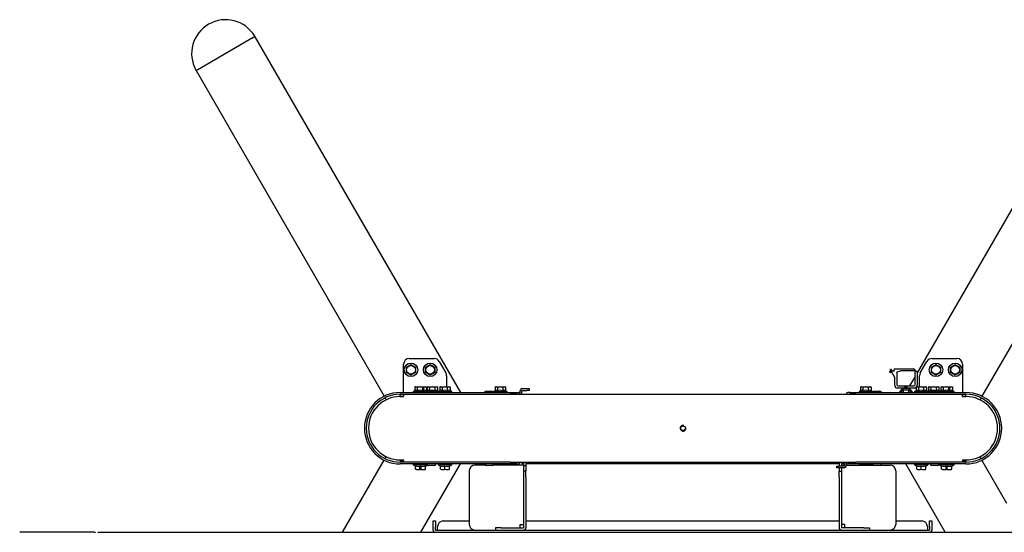
# Model space of a CAD drawing. Extents: x 76 to 392, y 38 to 280.
# Drawn here: x 80 to 124, y 244 to 266 of the extents above; entities that cross this region are included whole.
import ezdxf

# ---------------------------------------------------------------- set-up
doc = ezdxf.new("R2010")
doc.units = 0
for name, color, linetype in [('11050489_01_001_', 7, 'CONTINUOUS'), ('B1881125_STD-01_', 7, 'CONTINUOUS'), ('B1881125_STD_001', 7, 'CONTINUOUS'), ('BRACKET_CBS_001_', 7, 'CONTINUOUS'), ('BRACKET_KOTEIBAN', 7, 'CONTINUOUS'), ('CAP_CBS_001_SEP-', 7, 'CONTINUOUS'), ('COVER_CBS_001_SE', 7, 'CONTINUOUS'), ('DEFAULT', 7, 'CONTINUOUS'), ('ENCLOSURE_CENTER', 7, 'CONTINUOUS'), ('ENCLOSURE_SIDE_R', 7, 'CONTINUOUS'), ('PILLAR_LEFT_CBS-', 7, 'CONTINUOUS'), ('PILLAR_LEFT_CBS_', 7, 'CONTINUOUS'), ('PILLAR_RIGHT_CBS', 7, 'CONTINUOUS'), ('POP_RIVETS_SD52B', 7, 'CONTINUOUS'), ('SPACER_CASTER_CB', 7, 'CONTINUOUS'), ('STAND_LEFT_FRONT', 7, 'CONTINUOUS'), ('STAND_LEFT_REAR_', 7, 'CONTINUOUS'), ('STAND_RIGHT_FRON', 7, 'CONTINUOUS'), ('STAND_RIGHT_REAR', 7, 'CONTINUOUS'), ('STAY_CBS_2-01_00', 7, 'CONTINUOUS')]:
    doc.layers.add(name, color=color, linetype=linetype)

# ---------------------------------------------------------------- blocks, each defined once
blk = doc.blocks.new('SE1')
at = {"layer": '11050489_01_001_', "color": 7, "linetype": 'CONTINUOUS'}
for p, q in [((118.563, 250.852), (118.578, 250.867)), ((118.563, 250.817), (118.563, 250.852)), ((118.588, 250.877), (118.578, 250.867)), ((118.655, 250.802), (118.578, 250.802)), ((118.588, 250.877), (118.768, 250.877)), ((118.594, 250.941), (118.615, 250.946)), ((118.635, 250.915), (118.607, 250.903)), ((118.622, 250.877), (118.607, 250.903)), ((118.635, 250.915), (118.656, 250.877)), ((118.787, 250.581), (118.668, 250.794)), ((118.753, 250.877), (118.753, 250.942)), ((118.778, 250.967), (119.618, 250.967)), ((118.863, 250.838), (118.878, 250.827)), ((119.02, 250.867), (118.878, 250.827)), ((118.878, 250.827), (118.878, 250.254)), ((119.641, 250.877), (119.088, 250.877)), ((119.636, 250.959), (119.761, 250.834)), ((119.678, 250.254), (119.678, 250.839)), ((119.768, 250.816), (119.768, 250.229)), ((118.788, 250.229), (118.788, 250.574)), ((118.916, 250.217), (119.641, 250.217)), ((119.233, 250.157), (119.233, 250.187)), ((119.233, 250.187), (119.323, 250.187)), ((119.243, 250.18), (119.24, 250.18)), ((119.24, 250.18), (119.24, 250.162)), ((119.251, 250.166), (119.243, 250.18)), ((119.251, 250.18), (119.251, 250.166)), ((119.254, 250.18), (119.251, 250.18)), ((119.254, 250.162), (119.254, 250.18)), ((119.254, 250.18), (119.254, 250.177)), ((119.259, 250.18), (119.254, 250.18)), ((119.254, 250.177), (119.256, 250.177)), ((119.256, 250.177), (119.256, 250.164)), ((119.258, 250.177), (119.259, 250.177)), ((119.258, 250.164), (119.258, 250.177)), ((119.259, 250.177), (119.259, 250.18)), ((119.26, 250.18), (119.266, 250.171)), ((119.263, 250.18), (119.26, 250.18)), ((119.267, 250.173), (119.263, 250.18)), ((119.271, 250.18), (119.267, 250.173)), ((119.268, 250.171), (119.274, 250.18)), ((119.274, 250.18), (119.271, 250.18)), ((119.279, 250.18), (119.279, 250.177)), ((119.284, 250.18), (119.279, 250.18)), ((119.279, 250.177), (119.28, 250.177)), ((119.28, 250.177), (119.28, 250.164)), ((119.283, 250.177), (119.284, 250.177)), ((119.283, 250.164), (119.283, 250.177)), ((119.284, 250.177), (119.284, 250.18)), ((119.286, 250.18), (119.286, 250.162)), ((119.288, 250.18), (119.286, 250.18)), ((119.297, 250.166), (119.288, 250.18)), ((119.297, 250.18), (119.297, 250.166)), ((119.299, 250.18), (119.297, 250.18)), ((119.299, 250.162), (119.299, 250.18)), ((119.323, 250.187), (119.323, 250.157)), ((119.203, 250.117), (118.901, 250.117)), ((118.986, 249.922), (119.103, 250.067)), ((119.12, 250.032), (119.031, 249.922)), ((119.203, 250.092), (119.103, 250.067)), ((119.437, 250.032), (119.12, 250.032)), ((119.158, 250.032), (119.158, 249.922)), ((119.203, 250.132), (119.203, 250.092)), ((119.353, 250.092), (119.203, 250.092)), ((119.323, 250.157), (119.233, 250.157)), ((119.24, 250.162), (119.243, 250.162)), ((119.243, 250.176), (119.251, 250.162)), ((119.243, 250.162), (119.243, 250.176)), ((119.251, 250.162), (119.254, 250.162)), ((119.254, 250.164), (119.254, 250.162)), ((119.256, 250.164), (119.254, 250.164)), ((119.254, 250.162), (119.259, 250.162)), ((119.259, 250.164), (119.258, 250.164)), ((119.259, 250.162), (119.259, 250.164)), ((119.266, 250.171), (119.26, 250.162)), ((119.26, 250.162), (119.262, 250.162)), ((119.262, 250.162), (119.267, 250.169)), ((119.267, 250.169), (119.272, 250.162)), ((119.274, 250.162), (119.268, 250.171)), ((119.272, 250.162), (119.274, 250.162)), ((119.276, 250.164), (119.276, 250.162)), ((119.278, 250.164), (119.276, 250.164)), ((119.277, 250.162), (119.276, 250.159)), ((119.276, 250.162), (119.277, 250.162)), ((119.276, 250.159), (119.277, 250.159)), ((119.277, 250.159), (119.278, 250.162)), ((119.278, 250.162), (119.278, 250.164)), ((119.28, 250.164), (119.279, 250.164)), ((119.279, 250.164), (119.279, 250.162)), ((119.279, 250.162), (119.284, 250.162)), ((119.284, 250.164), (119.283, 250.164)), ((119.284, 250.162), (119.284, 250.164)), ((119.286, 250.162), (119.288, 250.162)), ((119.288, 250.176), (119.296, 250.162)), ((119.288, 250.162), (119.288, 250.176)), ((119.296, 250.162), (119.299, 250.162)), ((119.312, 250.173), (119.315, 250.173)), ((119.315, 250.169), (119.313, 250.169)), ((119.317, 250.164), (119.317, 250.162)), ((119.319, 250.164), (119.317, 250.164)), ((119.317, 250.162), (119.319, 250.162)), ((119.319, 250.162), (119.319, 250.164)), ((119.353, 250.092), (119.353, 250.132)), ((119.656, 250.117), (119.353, 250.117)), ((119.453, 250.067), (119.353, 250.092)), ((119.398, 249.922), (119.398, 250.032)), ((119.526, 249.922), (119.437, 250.032)), ((119.453, 250.067), (119.571, 249.922))]:
    blk.add_line(p, q, dxfattribs=at)
for centre, radius, start, end in [((118.578, 250.817), 0.015, 180, 270), ((118.599, 250.922), 0.02, 104.2913, 292.2778), ((118.619, 250.927), 0.02, 323.5396, 99.6703), ((118.655, 250.787), 0.015, 29.1446, 90), ((118.778, 250.942), 0.025, 90, 180), ((119.088, 250.627), 0.25, 90, 105.9454), ((119.618, 250.942), 0.025, 45, 90), ((119.641, 250.839), 0.0375, 0, 90), ((119.743, 250.816), 0.025, 0, 45), ((118.773, 250.574), 0.015, 0, 29.1446), ((118.901, 250.229), 0.113, 180, 270), ((118.916, 250.254), 0.0375, 180, 270), ((119.308, 250.174), 0.00405, 44.0211, 91.14), ((119.641, 250.254), 0.0375, 270, 0), ((119.656, 250.229), 0.113, 270, 0), ((119.308, 250.168), 0.00454, 225.0101, 271.3131)]:
    blk.add_arc(centre, radius, start, end, dxfattribs=at)
at = {"layer": 'B1881125_STD-01_', "color": 7, "linetype": 'CONTINUOUS'}
for p, q in [((97.828, 250.172), (98.048, 250.172)), ((97.828, 249.962), (98.136, 249.962)), ((97.958, 250.151), (97.958, 250.002)), ((98.092, 250.146), (98.048, 250.172)), ((98.084, 250.151), (98.084, 250.002)), ((98.145, 249.966), (98.084, 250.002)), ((101.123, 250.002), (101.053, 249.962)), ((101.053, 249.962), (101.653, 249.962)), ((101.053, 249.962), (101.053, 249.94)), ((101.053, 249.932), (101.053, 249.922)), ((101.158, 250.172), (101.115, 250.146)), ((101.123, 250.151), (101.123, 250.002)), ((101.158, 250.172), (101.548, 250.172)), ((101.228, 250.151), (101.228, 250.002)), ((101.458, 250.151), (101.458, 250.002)), ((101.592, 250.146), (101.548, 250.172)), ((101.584, 250.151), (101.584, 250.002)), ((101.653, 249.962), (101.584, 250.002)), ((101.653, 249.922), (101.653, 249.962)), ((117.273, 250.002), (117.203, 249.962)), ((117.203, 249.962), (117.803, 249.962)), ((117.203, 249.962), (117.203, 249.922)), ((117.308, 250.172), (117.265, 250.146)), ((117.273, 250.151), (117.273, 250.002)), ((117.308, 250.172), (117.698, 250.172)), ((117.378, 250.151), (117.378, 250.002)), ((117.608, 250.151), (117.608, 250.002)), ((117.742, 250.146), (117.698, 250.172)), ((117.734, 250.151), (117.734, 250.002)), ((117.803, 249.962), (117.734, 250.002)), ((117.803, 249.94), (117.803, 249.962)), ((117.803, 249.922), (117.803, 249.932)), ((121.078, 250.172), (121.298, 250.172)), ((121.078, 249.962), (121.403, 249.962)), ((121.208, 250.151), (121.208, 250.002)), ((121.342, 250.146), (121.298, 250.172)), ((121.334, 250.151), (121.334, 250.002)), ((121.403, 249.962), (121.334, 250.002)), ((121.403, 249.922), (121.403, 249.962)), ((98.136, 246.722), (97.553, 246.722)), ((98.053, 246.664), (98.145, 246.717)), ((101.053, 246.762), (101.053, 246.752)), ((101.053, 246.743), (101.053, 246.722)), ((101.653, 246.722), (101.053, 246.722)), ((101.053, 246.722), (101.071, 246.712)), ((101.636, 246.712), (101.653, 246.722)), ((101.653, 246.722), (101.653, 246.762)), ((117.203, 246.762), (117.203, 246.722)), ((117.803, 246.722), (117.203, 246.722)), ((117.203, 246.722), (117.221, 246.712)), ((117.786, 246.712), (117.803, 246.722)), ((117.803, 246.752), (117.803, 246.762)), ((117.803, 246.722), (117.803, 246.743)), ((121.403, 246.722), (120.803, 246.722)), ((121.303, 246.664), (121.403, 246.722)), ((121.403, 246.722), (121.403, 246.762)), ((97.853, 246.532), (97.853, 246.681)), ((98.048, 246.512), (98.053, 246.514)), ((98.053, 246.532), (98.053, 246.681)), ((121.103, 246.532), (121.103, 246.681)), ((121.298, 246.512), (121.303, 246.514)), ((121.303, 246.532), (121.303, 246.681))]:
    blk.add_line(p, q, dxfattribs=at)
for centre, radius, start, end in [((97.843, 249.787), 0.382, 72.375, 107.4897), ((97.843, 249.637), 0.382, 72.375, 107.4897), ((98.021, 250.047), 0.122, 59.0732, 120.9268), ((98.021, 249.897), 0.122, 59.0732, 120.9268), ((101.176, 250.083), 0.0857, 52.6584, 127.6407), ((101.176, 249.934), 0.0857, 52.6584, 127.6407), ((101.343, 249.787), 0.382, 72.375, 107.4897), ((101.343, 249.637), 0.382, 72.375, 107.4897), ((101.521, 250.047), 0.122, 59.0732, 120.9268), ((101.521, 249.897), 0.122, 59.0732, 120.9268), ((117.326, 250.083), 0.0857, 52.6584, 127.6407), ((117.326, 249.934), 0.0857, 52.6584, 127.6407), ((117.493, 249.787), 0.382, 72.375, 107.4897), ((117.493, 249.637), 0.382, 72.375, 107.4897), ((117.671, 250.047), 0.122, 59.0732, 120.9268), ((117.671, 249.897), 0.122, 59.0732, 120.9268), ((121.093, 249.787), 0.382, 72.375, 107.4897), ((121.093, 249.637), 0.382, 72.375, 107.4897), ((121.271, 250.047), 0.122, 59.0732, 120.9268), ((121.271, 249.897), 0.122, 59.0732, 120.9268), ((97.754, 246.953), 0.29, 249.741, 290.103), ((97.754, 246.804), 0.29, 249.741, 290.103), ((97.953, 246.954), 0.29, 249.9054, 290.2505), ((97.953, 246.804), 0.29, 249.9054, 290.2505), ((97.953, 246.804), 0.29, 278.9409, 290.259), ((121.004, 246.953), 0.29, 249.741, 290.103), ((121.004, 246.804), 0.29, 249.741, 290.103), ((121.203, 246.954), 0.29, 249.9054, 290.2505), ((121.203, 246.804), 0.29, 249.9054, 290.2505), ((121.203, 246.804), 0.29, 278.9409, 290.259)]:
    blk.add_arc(centre, radius, start, end, dxfattribs=at)
at = {"layer": 'B1881125_STD_001', "color": 7, "linetype": 'CONTINUOUS'}
for p, q in [((97.203, 251.036), (97.403, 251.152)), ((97.403, 251.152), (97.603, 251.036)), ((98.053, 251.036), (98.253, 251.152)), ((98.253, 251.152), (98.453, 251.036)), ((120.403, 251.036), (120.603, 251.152)), ((120.603, 251.152), (120.803, 251.036)), ((121.253, 251.036), (121.453, 251.152)), ((121.453, 251.152), (121.653, 251.036)), ((97.203, 250.807), (97.203, 251.036)), ((97.403, 250.692), (97.203, 250.807)), ((97.603, 250.807), (97.403, 250.692)), ((97.603, 251.036), (97.603, 250.807)), ((98.053, 250.807), (98.053, 251.036)), ((98.253, 250.692), (98.053, 250.807)), ((98.453, 250.807), (98.253, 250.692)), ((98.453, 251.036), (98.453, 250.807)), ((120.403, 250.807), (120.403, 251.036)), ((120.603, 250.692), (120.403, 250.807)), ((120.803, 250.807), (120.603, 250.692)), ((120.803, 251.036), (120.803, 250.807)), ((121.253, 250.807), (121.253, 251.036)), ((121.453, 250.692), (121.253, 250.807)), ((121.653, 250.807), (121.453, 250.692)), ((121.653, 251.036), (121.653, 250.807)), ((97.573, 250.002), (97.503, 249.962)), ((97.503, 249.962), (98.103, 249.962)), ((97.503, 249.962), (97.503, 249.922)), ((97.608, 250.172), (97.565, 250.146)), ((97.573, 250.151), (97.573, 250.002)), ((97.573, 250.002), (97.573, 250.002)), ((97.608, 250.172), (97.828, 250.172)), ((97.678, 250.151), (97.678, 250.002)), ((97.908, 250.151), (97.908, 250.002)), ((98.123, 250.002), (98.103, 249.99)), ((98.158, 250.172), (98.115, 250.146)), ((98.123, 250.151), (98.123, 250.002)), ((98.158, 250.172), (98.548, 250.172)), ((98.228, 250.151), (98.228, 250.002)), ((98.458, 250.151), (98.458, 250.002)), ((98.471, 249.962), (98.603, 249.962)), ((98.592, 250.146), (98.548, 250.172)), ((98.584, 250.151), (98.584, 250.002)), ((98.628, 249.976), (98.584, 250.002)), ((98.673, 250.002), (98.603, 249.962)), ((98.603, 249.962), (99.203, 249.962)), ((98.603, 249.962), (98.603, 249.922)), ((98.708, 250.172), (98.665, 250.146)), ((98.673, 250.151), (98.673, 250.002)), ((98.708, 250.172), (99.098, 250.172)), ((98.778, 250.151), (98.778, 250.002)), ((99.008, 250.151), (99.008, 250.002)), ((99.142, 250.146), (99.098, 250.172)), ((99.203, 249.962), (99.127, 250.005)), ((99.134, 250.151), (99.134, 250.002)), ((99.203, 249.922), (99.203, 249.962)), ((119.723, 250.002), (119.653, 249.962)), ((119.653, 249.962), (120.253, 249.962)), ((119.653, 249.962), (119.653, 249.922)), ((119.723, 250.139), (119.723, 250.002)), ((119.758, 250.172), (119.749, 250.166)), ((119.758, 250.172), (120.148, 250.172)), ((119.828, 250.151), (119.828, 250.002)), ((120.058, 250.151), (120.058, 250.002)), ((120.192, 250.146), (120.148, 250.172)), ((120.253, 249.962), (120.177, 250.005)), ((120.184, 250.151), (120.184, 250.002)), ((120.273, 250.002), (120.228, 249.976)), ((120.253, 249.962), (120.386, 249.962)), ((120.253, 249.922), (120.253, 249.962)), ((120.308, 250.172), (120.265, 250.146)), ((120.273, 250.151), (120.273, 250.002)), ((120.308, 250.172), (120.698, 250.172)), ((120.378, 250.151), (120.378, 250.002)), ((120.608, 250.151), (120.608, 250.002)), ((120.742, 250.146), (120.698, 250.172)), ((120.721, 249.962), (120.753, 249.962)), ((120.734, 250.151), (120.734, 250.002)), ((120.778, 249.976), (120.734, 250.002)), ((120.823, 250.002), (120.753, 249.962)), ((120.753, 249.962), (121.353, 249.962)), ((120.753, 249.962), (120.753, 249.94)), ((120.753, 249.932), (120.753, 249.922)), ((120.858, 250.172), (120.815, 250.146)), ((120.823, 250.151), (120.823, 250.002)), ((120.823, 250.002), (120.823, 250.002)), ((120.858, 250.172), (121.078, 250.172)), ((120.928, 250.151), (120.928, 250.002)), ((121.158, 250.151), (121.158, 250.002)), ((97.503, 246.762), (97.503, 246.722)), ((97.828, 246.722), (97.503, 246.722)), ((97.503, 246.722), (97.603, 246.664)), ((98.603, 246.762), (98.603, 246.722)), ((99.203, 246.722), (98.603, 246.722)), ((98.603, 246.722), (98.703, 246.664)), ((99.103, 246.664), (99.203, 246.722)), ((99.203, 246.722), (99.203, 246.762)), ((119.653, 246.762), (119.653, 246.722)), ((120.253, 246.722), (119.653, 246.722)), ((119.653, 246.722), (119.753, 246.664)), ((120.153, 246.664), (120.253, 246.722)), ((120.253, 246.722), (120.253, 246.762)), ((120.753, 246.762), (120.753, 246.752)), ((120.753, 246.743), (120.753, 246.722)), ((121.078, 246.722), (120.753, 246.722)), ((120.753, 246.722), (120.853, 246.664)), ((97.603, 246.532), (97.603, 246.681)), ((97.803, 246.532), (97.803, 246.681)), ((98.703, 246.532), (98.703, 246.681)), ((98.903, 246.532), (98.903, 246.681)), ((99.098, 246.512), (99.103, 246.514)), ((99.103, 246.532), (99.103, 246.681)), ((119.753, 246.532), (119.753, 246.681)), ((119.953, 246.532), (119.953, 246.681)), ((120.148, 246.512), (120.153, 246.514)), ((120.153, 246.532), (120.153, 246.681)), ((120.853, 246.532), (120.853, 246.681)), ((121.053, 246.532), (121.053, 246.681))]:
    blk.add_line(p, q, dxfattribs=at)
for centre, radius in [((97.403, 250.922), 0.3), ((97.403, 250.922), 0.195), ((98.253, 250.922), 0.3), ((98.253, 250.922), 0.195), ((120.603, 250.922), 0.3), ((120.603, 250.922), 0.195), ((121.453, 250.922), 0.3), ((121.453, 250.922), 0.195)]:
    blk.add_circle(centre, radius, dxfattribs=at)
for centre, radius, start, end in [((97.626, 250.083), 0.0857, 52.6584, 127.6407), ((97.626, 249.934), 0.0857, 52.6584, 127.6407), ((97.793, 249.787), 0.382, 72.375, 107.4897), ((97.793, 249.637), 0.382, 72.375, 107.4897), ((98.176, 250.083), 0.0857, 52.6584, 127.6407), ((98.176, 249.934), 0.0857, 52.6584, 127.6407), ((98.343, 249.787), 0.382, 72.375, 107.4897), ((98.343, 249.637), 0.382, 72.375, 107.4897), ((98.521, 250.047), 0.122, 59.0732, 120.9268), ((98.521, 249.897), 0.122, 59.0732, 120.9268), ((98.726, 250.083), 0.0857, 52.6584, 127.6407), ((98.726, 249.934), 0.0857, 52.6584, 127.6407), ((98.893, 249.787), 0.382, 72.375, 107.4897), ((98.893, 249.637), 0.382, 72.375, 107.4897), ((99.071, 250.047), 0.122, 59.0732, 120.9268), ((99.071, 249.897), 0.122, 59.0732, 120.9268), ((119.776, 250.083), 0.0857, 52.6584, 127.6407), ((119.776, 249.934), 0.0857, 52.6584, 127.6407), ((119.943, 249.787), 0.382, 72.375, 107.4897), ((119.943, 249.637), 0.382, 72.375, 107.4897), ((120.121, 250.047), 0.122, 59.0732, 120.9268), ((120.121, 249.897), 0.122, 59.0732, 120.9268), ((120.326, 250.083), 0.0857, 52.6584, 127.6407), ((120.326, 249.934), 0.0857, 52.6584, 127.6407), ((120.493, 249.787), 0.382, 72.375, 107.4897), ((120.493, 249.637), 0.382, 72.375, 107.4897), ((120.671, 250.047), 0.122, 59.0732, 120.9268), ((120.671, 249.897), 0.122, 59.0732, 120.9268), ((120.876, 250.083), 0.0857, 52.6584, 127.6407), ((120.876, 249.934), 0.0857, 52.6584, 127.6407), ((121.043, 249.787), 0.382, 72.375, 107.4897), ((121.043, 249.637), 0.382, 72.375, 107.4897), ((97.704, 246.953), 0.29, 249.741, 290.103), ((97.704, 246.804), 0.29, 249.741, 290.103), ((97.704, 246.804), 0.29, 249.7495, 256.9086), ((97.903, 246.954), 0.29, 249.9054, 290.2505), ((97.903, 246.804), 0.29, 249.9054, 290.2505), ((98.804, 246.953), 0.29, 249.741, 290.103), ((98.804, 246.804), 0.29, 249.741, 290.103), ((98.804, 246.804), 0.29, 249.7495, 290.0946), ((99.003, 246.954), 0.29, 249.9054, 290.2505), ((99.003, 246.804), 0.29, 249.9054, 290.2505), ((99.003, 246.804), 0.29, 249.897, 290.259), ((119.854, 246.953), 0.29, 249.741, 290.103), ((119.854, 246.804), 0.29, 249.741, 290.103), ((119.854, 246.804), 0.29, 249.7495, 290.0946), ((120.053, 246.954), 0.29, 249.9054, 290.2505), ((120.053, 246.804), 0.29, 249.9054, 290.2505), ((120.053, 246.804), 0.29, 249.897, 290.259), ((120.954, 246.953), 0.29, 249.741, 290.103), ((120.954, 246.804), 0.29, 249.741, 290.103), ((120.954, 246.804), 0.29, 249.7495, 256.9086), ((121.153, 246.954), 0.29, 249.9054, 290.2505), ((121.153, 246.804), 0.29, 249.9054, 290.2505)]:
    blk.add_arc(centre, radius, start, end, dxfattribs=at)
at = {"layer": 'BRACKET_CBS_001_', "color": 7, "linetype": 'CONTINUOUS'}
for p, q in [((98.383, 244.242), (98.483, 244.242)), ((98.383, 243.992), (98.383, 244.242)), ((98.483, 244.242), (98.483, 243.992)), ((98.833, 244.242), (99.983, 244.242)), ((102.483, 244.242), (116.323, 244.242)), ((118.823, 244.242), (119.973, 244.242)), ((120.323, 244.242), (120.423, 244.242)), ((120.323, 243.992), (120.323, 244.242)), ((120.423, 244.242), (120.423, 243.992)), ((98.383, 243.842), (98.383, 243.992)), ((98.483, 243.842), (98.483, 243.992)), ((98.484, 243.842), (120.323, 243.842)), ((98.583, 243.842), (98.583, 243.992)), ((98.583, 243.842), (98.583, 243.842)), ((120.223, 243.992), (120.223, 243.842)), ((120.223, 243.842), (120.223, 243.842)), ((120.323, 243.992), (120.323, 243.842)), ((120.423, 243.992), (120.423, 243.842))]:
    blk.add_line(p, q, dxfattribs=at)
for centre, radius, start, end in [((98.833, 243.992), 0.25, 90, 180), ((119.973, 243.992), 0.25, 0, 90), ((98.484, 243.842), 0.1, 180, 270), ((98.484, 243.842), 0.0001, 180, 270), ((120.323, 243.842), 0.1, 270, 0), ((120.323, 243.842), 0.0001, 270, 0)]:
    blk.add_arc(centre, radius, start, end, dxfattribs=at)
at = {"layer": 'BRACKET_KOTEIBAN', "color": 7, "linetype": 'CONTINUOUS'}
for p, q in [((100.707, 246.712), (100.233, 246.712)), ((102.383, 246.712), (101, 246.712)), ((102.383, 246.842), (102.383, 246.681)), ((102.383, 246.712), (102.383, 246.712)), ((102.483, 246.842), (102.483, 246.681)), ((116.323, 246.842), (116.323, 246.681)), ((116.423, 246.842), (116.423, 246.681)), ((116.424, 246.712), (116.423, 246.712)), ((116.424, 246.712), (116.548, 246.712)), ((116.628, 246.712), (117.857, 246.712)), ((118.15, 246.712), (118.573, 246.712)), ((99.983, 246.462), (99.983, 244.092)), ((102.383, 246.681), (102.383, 246.442)), ((102.483, 246.681), (102.383, 246.681)), ((102.483, 246.442), (102.383, 246.442)), ((102.383, 246.442), (102.383, 246.192)), ((102.483, 246.681), (102.483, 246.442)), ((102.483, 246.192), (102.483, 246.442)), ((116.323, 246.681), (116.323, 246.672)), ((116.323, 246.681), (116.423, 246.681)), ((116.323, 246.592), (116.323, 246.442)), ((116.323, 246.442), (116.423, 246.442)), ((116.323, 246.192), (116.323, 246.442)), ((116.423, 246.681), (116.423, 246.672)), ((116.423, 246.592), (116.423, 246.442)), ((116.423, 246.442), (116.423, 246.192)), ((118.823, 246.462), (118.823, 244.092)), ((102.383, 246.192), (102.383, 243.942)), ((102.483, 246.192), (102.483, 243.942)), ((116.323, 246.192), (116.323, 243.942)), ((116.423, 246.192), (116.423, 243.942)), ((102.233, 244.092), (102.383, 244.092)), ((102.233, 243.942), (102.233, 244.092)), ((102.383, 244.092), (102.383, 244.092)), ((116.424, 244.092), (116.423, 244.092)), ((116.573, 244.092), (116.424, 244.092)), ((116.573, 243.942), (116.573, 244.092)), ((101.383, 243.942), (101.133, 243.942)), ((101.133, 243.942), (101.133, 243.842)), ((101.383, 243.942), (102.383, 243.942)), ((117.423, 243.942), (116.424, 243.942)), ((117.423, 243.942), (117.673, 243.942)), ((117.673, 243.942), (117.673, 243.842))]:
    blk.add_line(p, q, dxfattribs=at)
for centre, radius, start, end in [((100.233, 246.462), 0.25, 90, 180), ((118.573, 246.462), 0.25, 0, 90), ((100.233, 244.092), 0.25, 180, 270), ((118.573, 244.092), 0.25, 270, 0), ((102.383, 243.942), 0.1, 270, 0), ((102.383, 243.942), 0.0001, 270, 0), ((116.424, 243.942), 0.1, 180, 270), ((116.424, 243.942), 0.0001, 180, 270)]:
    blk.add_arc(centre, radius, start, end, dxfattribs=at)
at = {"layer": 'CAP_CBS_001_SEP-', "color": 7, "linetype": 'CONTINUOUS'}
blk.add_line((90.432, 265.604), (90.404, 265.588), dxfattribs=at)
for centre, radius, start, end in [((89.213, 264.9), 1.5, 30.9722, 209.0299), ((90.478, 265.659), 0.025, 300.0011, 30.9722), ((87.923, 264.185), 0.025, 209.0299, 300.0011)]:
    blk.add_arc(centre, radius, start, end, dxfattribs=at)
at = {"layer": 'COVER_CBS_001_SE', "color": 7, "linetype": 'CONTINUOUS'}
for p, q in [((102.339, 246.782), (102.383, 246.782)), ((102.483, 246.782), (116.323, 246.782)), ((116.423, 246.782), (116.428, 246.782)), ((116.428, 246.782), (116.428, 246.842)), ((116.428, 246.782), (116.518, 246.782))]:
    blk.add_line(p, q, dxfattribs=at)
for centre, start, end in [((102.339, 246.842), 180, 270), ((116.518, 246.842), 270, 300.0551)]:
    blk.add_arc(centre, 0.0601, start, end, dxfattribs=at)
at = {"layer": 'ENCLOSURE_CENTER', "color": 7, "linetype": 'CONTINUOUS'}
blk.add_line((83.604, 243.742), (135.203, 243.742), dxfattribs=at)
blk.add_arc((83.604, 243.702), 0.0401, 90, 180, dxfattribs=at)
at = {"layer": 'ENCLOSURE_SIDE_R', "color": 7, "linetype": 'CONTINUOUS'}
for p, q in [((80.748, 243.742), (80.114, 243.742)), ((83.426, 243.742), (80.748, 243.742))]:
    blk.add_line(p, q, dxfattribs=at)
blk.add_arc((83.426, 243.699), 0.0425, 3.9379, 90, dxfattribs=at)
at = {"layer": 'PILLAR_LEFT_CBS-', "color": 7, "linetype": 'CONTINUOUS'}
for p, q in [((97.078, 249.922), (97.078, 251.172)), ((97.328, 251.422), (98.434, 251.422)), ((98.651, 251.297), (98.945, 250.787)), ((98.978, 250.662), (98.978, 250.172)), ((96.928, 249.922), (101.798, 249.922)), ((96.928, 249.842), (101.798, 249.842)), ((97.078, 249.922), (97.078, 249.922)), ((101.798, 249.922), (102.048, 249.922)), ((102.048, 249.842), (101.798, 249.842)), ((102.048, 249.922), (102.148, 249.922)), ((102.048, 249.922), (102.048, 249.842)), ((101.798, 246.842), (96.928, 246.842)), ((101.798, 246.762), (96.928, 246.762)), ((101.798, 246.842), (102.048, 246.842)), ((102.048, 246.762), (101.798, 246.762)), ((102.048, 246.842), (102.048, 246.762)), ((102.048, 246.762), (102.148, 246.762))]:
    blk.add_line(p, q, dxfattribs=at)
for centre, radius, start, end in [((97.328, 251.172), 0.25, 90, 180), ((98.434, 251.172), 0.25, 30, 90), ((98.728, 250.662), 0.25, 0, 30), ((96.928, 248.342), 1.58, 90, 270), ((96.928, 248.342), 1.5, 90, 270), ((102.148, 249.842), 0.0801, 0, 90), ((102.148, 246.842), 0.0801, 270, 0)]:
    blk.add_arc(centre, radius, start, end, dxfattribs=at)
at = {"layer": 'PILLAR_LEFT_CBS_', "color": 7, "linetype": 'CONTINUOUS'}
for p, q in [((97.078, 249.922), (97.078, 251.172)), ((97.328, 251.422), (98.434, 251.422)), ((98.651, 251.297), (98.945, 250.787)), ((98.978, 250.662), (98.978, 250.172)), ((96.928, 249.922), (101.798, 249.922)), ((96.928, 249.842), (101.798, 249.842)), ((97.078, 249.922), (97.078, 249.922)), ((101.798, 249.922), (102.048, 249.922)), ((102.048, 249.842), (101.798, 249.842)), ((102.048, 249.922), (102.148, 249.922)), ((102.048, 249.922), (102.048, 249.842)), ((101.798, 246.842), (96.928, 246.842)), ((101.798, 246.762), (96.928, 246.762)), ((101.798, 246.842), (102.048, 246.842)), ((102.048, 246.762), (101.798, 246.762)), ((102.048, 246.842), (102.048, 246.762)), ((102.048, 246.762), (102.148, 246.762))]:
    blk.add_line(p, q, dxfattribs=at)
for centre, radius, start, end in [((97.328, 251.172), 0.25, 90, 180), ((98.434, 251.172), 0.25, 30, 90), ((98.728, 250.662), 0.25, 0, 30), ((96.928, 248.342), 1.58, 90, 270), ((96.928, 248.342), 1.5, 90, 270), ((102.148, 249.842), 0.0801, 0, 90), ((102.148, 246.842), 0.0801, 270, 0)]:
    blk.add_arc(centre, radius, start, end, dxfattribs=at)
at = {"layer": 'PILLAR_RIGHT_CBS', "color": 7, "linetype": 'CONTINUOUS'}
for p, q in [((119.912, 250.787), (120.206, 251.297)), ((119.912, 250.787), (120.206, 251.297)), ((120.423, 251.422), (121.528, 251.422)), ((120.423, 251.422), (121.528, 251.422)), ((121.778, 251.172), (121.778, 249.922)), ((121.778, 251.172), (121.778, 249.922)), ((119.878, 250.172), (119.878, 250.662)), ((119.878, 250.172), (119.878, 250.662)), ((116.808, 249.922), (116.709, 249.922)), ((116.808, 249.922), (116.709, 249.922)), ((116.808, 249.922), (117.058, 249.922)), ((116.808, 249.842), (116.808, 249.922)), ((116.808, 249.922), (117.058, 249.922)), ((116.808, 249.842), (116.808, 249.922)), ((117.058, 249.842), (116.808, 249.842)), ((117.058, 249.842), (116.808, 249.842)), ((117.058, 249.922), (121.928, 249.922)), ((117.058, 249.922), (121.928, 249.922)), ((117.058, 249.842), (121.928, 249.842)), ((117.058, 249.842), (121.928, 249.842)), ((121.778, 249.922), (121.778, 249.922)), ((121.778, 249.922), (121.778, 249.922)), ((116.808, 246.762), (116.709, 246.762)), ((116.808, 246.762), (116.709, 246.762)), ((116.808, 246.762), (116.808, 246.842)), ((116.808, 246.842), (117.058, 246.842)), ((116.808, 246.762), (116.808, 246.842)), ((116.808, 246.842), (117.058, 246.842)), ((117.058, 246.762), (116.808, 246.762)), ((117.058, 246.762), (116.808, 246.762)), ((121.928, 246.842), (117.058, 246.842)), ((121.928, 246.842), (117.058, 246.842)), ((121.928, 246.762), (117.058, 246.762)), ((121.928, 246.762), (117.058, 246.762))]:
    blk.add_line(p, q, dxfattribs=at)
for centre, radius, start, end in [((120.423, 251.172), 0.25, 90, 150), ((120.423, 251.172), 0.25, 90, 150), ((121.528, 251.172), 0.25, 0, 90), ((121.528, 251.172), 0.25, 0, 90), ((120.128, 250.662), 0.25, 150, 180), ((120.128, 250.662), 0.25, 150, 180), ((116.709, 249.842), 0.0801, 90, 180), ((116.709, 249.842), 0.0801, 90, 180), ((121.928, 248.342), 1.58, 270, 90), ((121.928, 248.342), 1.58, 270, 90), ((121.928, 248.342), 1.5, 270, 90), ((121.928, 248.342), 1.5, 270, 90), ((116.709, 246.842), 0.0801, 180, 270), ((116.709, 246.842), 0.0801, 180, 270)]:
    blk.add_arc(centre, radius, start, end, dxfattribs=at)
at = {"layer": 'POP_RIVETS_SD52B', "color": 7, "linetype": 'CONTINUOUS'}
for p, q in [((98.103, 249.94), (98.103, 249.932)), ((98.178, 249.982), (98.109, 249.949)), ((98.178, 249.982), (98.428, 249.982)), ((98.498, 249.949), (98.428, 249.982)), ((98.503, 249.932), (98.503, 249.94)), ((100.653, 249.94), (100.653, 249.932)), ((100.728, 249.982), (100.659, 249.949)), ((100.728, 249.982), (100.978, 249.982)), ((101.048, 249.949), (100.978, 249.982)), ((101.053, 249.932), (101.053, 249.94)), ((117.803, 249.94), (117.803, 249.932)), ((117.878, 249.982), (117.809, 249.949)), ((117.878, 249.982), (118.128, 249.982)), ((118.198, 249.949), (118.128, 249.982)), ((118.203, 249.932), (118.203, 249.94)), ((120.353, 249.94), (120.353, 249.932)), ((120.428, 249.982), (120.359, 249.949)), ((120.428, 249.982), (120.678, 249.982)), ((120.748, 249.949), (120.678, 249.982)), ((120.753, 249.932), (120.753, 249.94)), ((98.103, 246.752), (98.103, 246.743)), ((98.109, 246.734), (98.178, 246.702)), ((98.428, 246.702), (98.178, 246.702)), ((98.428, 246.702), (98.498, 246.734)), ((98.503, 246.743), (98.503, 246.752)), ((100.653, 246.752), (100.653, 246.743)), ((100.659, 246.734), (100.728, 246.702)), ((100.978, 246.702), (100.728, 246.702)), ((100.978, 246.702), (101.048, 246.734)), ((101.053, 246.743), (101.053, 246.752)), ((117.803, 246.752), (117.803, 246.743)), ((117.809, 246.734), (117.878, 246.702)), ((118.128, 246.702), (117.878, 246.702)), ((118.128, 246.702), (118.198, 246.734)), ((118.203, 246.743), (118.203, 246.752)), ((120.353, 246.752), (120.353, 246.743)), ((120.359, 246.734), (120.428, 246.702)), ((120.678, 246.702), (120.428, 246.702)), ((120.678, 246.702), (120.748, 246.734)), ((120.753, 246.743), (120.753, 246.752))]:
    blk.add_line(p, q, dxfattribs=at)
for centre, start, end in [((98.113, 249.94), 115.0169, 180), ((98.113, 249.932), 180, 270), ((98.493, 249.932), 270, 0), ((98.493, 249.94), 0, 64.9831), ((100.663, 249.94), 115.0169, 180), ((100.663, 249.932), 180, 270), ((101.043, 249.932), 270, 0), ((101.043, 249.94), 0, 64.9831), ((117.813, 249.94), 115.0169, 180), ((117.813, 249.932), 180, 270), ((118.193, 249.932), 270, 0), ((118.193, 249.94), 0, 64.9831), ((120.363, 249.94), 115.0169, 180), ((120.363, 249.932), 180, 270), ((120.743, 249.932), 270, 0), ((120.743, 249.94), 0, 64.9831), ((98.113, 246.752), 90, 180), ((98.113, 246.743), 180, 244.9831), ((98.493, 246.752), 0, 90), ((98.493, 246.743), 295.0169, 0), ((100.663, 246.752), 90, 180), ((100.663, 246.743), 180, 244.9831), ((101.043, 246.752), 0, 90), ((101.043, 246.743), 295.0169, 0), ((117.813, 246.752), 90, 180), ((117.813, 246.743), 180, 244.9831), ((118.193, 246.752), 0, 90), ((118.193, 246.743), 295.0169, 0), ((120.363, 246.752), 90, 180), ((120.363, 246.743), 180, 244.9831), ((120.743, 246.752), 0, 90), ((120.743, 246.743), 295.0169, 0)]:
    blk.add_arc(centre, 0.01, start, end, dxfattribs=at)
at = {"layer": 'SPACER_CASTER_CB', "color": 7, "linetype": 'CONTINUOUS'}
for p, q in [((102.228, 249.842), (102.228, 250.012)), ((102.308, 249.842), (102.308, 250.012)), ((102.309, 250.092), (102.528, 250.092)), ((102.309, 250.012), (102.528, 250.012)), ((102.528, 250.092), (102.628, 250.092)), ((102.628, 250.012), (102.528, 250.012)), ((102.628, 250.092), (102.628, 250.012)), ((116.548, 246.842), (116.548, 246.672)), ((116.628, 246.842), (116.628, 246.672)), ((116.228, 246.592), (116.228, 246.672)), ((116.228, 246.672), (116.328, 246.672)), ((116.328, 246.592), (116.228, 246.592)), ((116.548, 246.672), (116.328, 246.672)), ((116.548, 246.592), (116.328, 246.592))]:
    blk.add_line(p, q, dxfattribs=at)
for centre, radius, start, end in [((102.309, 250.012), 0.0801, 90, 180), ((102.309, 250.012), 0.0001, 90, 180), ((116.548, 246.672), 0.0801, 270, 0), ((116.548, 246.672), 0.0001, 270, 0)]:
    blk.add_arc(centre, radius, start, end, dxfattribs=at)
at = {"layer": 'STAND_LEFT_FRONT', "color": 7, "linetype": 'CONTINUOUS'}
for p, q in [((94.38, 243.742), (96.22, 246.929)), ((96.26, 246.999), (96.31, 247.085)), ((97.844, 243.742), (99.588, 246.762))]:
    blk.add_line(p, q, dxfattribs=at)
at = {"layer": 'STAND_LEFT_REAR_', "color": 7, "linetype": 'CONTINUOUS'}
for p, q in [((90.438, 265.608), (87.979, 264.188)), ((90.508, 265.648), (90.438, 265.608)), ((90.508, 265.648), (99.588, 249.922)), ((87.979, 264.188), (87.91, 264.148)), ((87.91, 264.148), (96.22, 249.754)), ((96.26, 249.685), (96.31, 249.598))]:
    blk.add_line(p, q, dxfattribs=at)
at = {"layer": 'STAND_RIGHT_FRON', "color": 7, "linetype": 'CONTINUOUS'}
for p, q in [((121.013, 243.742), (119.269, 246.762)), ((122.597, 246.999), (122.546, 247.085)), ((123.738, 245.021), (122.637, 246.929))]:
    blk.add_line(p, q, dxfattribs=at)
at = {"layer": 'STAND_RIGHT_REAR', "color": 7, "linetype": 'CONTINUOUS'}
for p, q in [((128.349, 265.648), (119.768, 250.786)), ((130.947, 264.148), (122.637, 249.754)), ((119.678, 250.63), (119.44, 250.217)), ((119.382, 250.117), (119.366, 250.089)), ((122.597, 249.685), (122.546, 249.598))]:
    blk.add_line(p, q, dxfattribs=at)
at = {"layer": 'STAY_CBS_2-01_00', "color": 7, "linetype": 'CONTINUOUS'}
for p, q in [((96.928, 249.762), (96.928, 249.842)), ((96.928, 249.762), (96.928, 249.742)), ((96.928, 249.762), (96.928, 249.762)), ((96.928, 249.762), (97.078, 249.762)), ((97.078, 249.842), (97.078, 249.762)), ((97.078, 249.742), (97.078, 249.762)), ((101.798, 249.842), (117.058, 249.842)), ((121.778, 249.762), (121.778, 249.842)), ((121.778, 249.742), (121.778, 249.762)), ((121.778, 249.762), (121.928, 249.762)), ((121.928, 249.762), (121.928, 249.842)), ((121.928, 249.762), (121.928, 249.742)), ((121.928, 249.762), (121.928, 249.762)), ((96.928, 249.742), (97.078, 249.742)), ((121.778, 249.742), (121.928, 249.742)), ((96.928, 246.942), (97.078, 246.942)), ((96.928, 246.942), (96.928, 246.922)), ((96.928, 246.922), (96.928, 246.922)), ((96.928, 246.922), (96.928, 246.842)), ((96.928, 246.922), (97.078, 246.922)), ((97.078, 246.942), (97.078, 246.922)), ((97.078, 246.842), (97.078, 246.922)), ((101.982, 246.842), (116.875, 246.842)), ((121.778, 246.942), (121.778, 246.922)), ((121.778, 246.942), (121.928, 246.942)), ((121.778, 246.922), (121.778, 246.842)), ((121.778, 246.922), (121.928, 246.922)), ((121.928, 246.942), (121.928, 246.922)), ((121.928, 246.922), (121.928, 246.922)), ((121.928, 246.922), (121.928, 246.842))]:
    blk.add_line(p, q, dxfattribs=at)
blk.add_circle((109.428, 248.342), 0.105, dxfattribs=at)
for centre, radius, start, end in [((96.928, 248.342), 1.4, 90, 270), ((121.928, 248.342), 1.4, 270, 90), ((109.428, 248.342), 0.125, 75, 15)]:
    blk.add_arc(centre, radius, start, end, dxfattribs=at)

msp = doc.modelspace()

# ---------------------------------------------------------------- block references
at = {"layer": 'DEFAULT'}
msp.add_blockref('SE1', (0, 0), dxfattribs=at)

doc.saveas('drawing.dxf')
